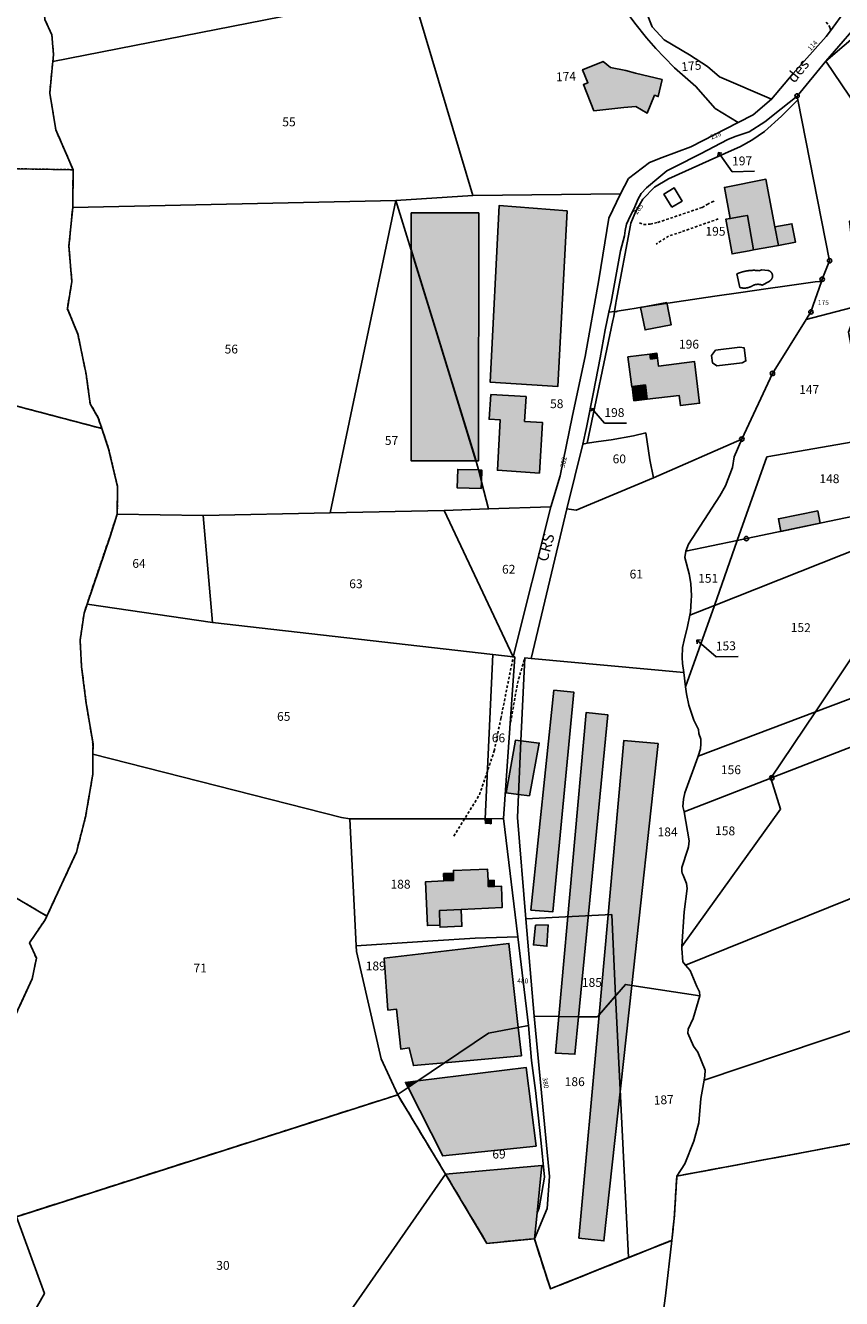
# Model space of a CAD drawing. Units: metres. Extents: x 1033175 to 1037121, y 6297074 to 6302578.
# Drawn here: x 1034665 to 1034849, y 6298621 to 6298909 of the extents above; entities that cross this region are included whole.
import ezdxf
from ezdxf.enums import TextEntityAlignment as Align

# ---------------------------------------------------------------- set-up
doc = ezdxf.new("R2010")
doc.units = ezdxf.units.M
for name, pattern in [('TOPO1', [1, 0.6, -0.4]), ('TOPO2', [2.4, 2, -0.4]), ('TOPO4', [0.8, 0.5, -0.3])]:
    doc.linetypes.add(name, pattern=pattern)
doc.layers.get('0').update_dxf_attribs({"color": 255, "linetype": 'CONTINUOUS'})
for name, color, linetype in [('ig_cad_bati_dur', 152, 'CONTINUOUS'), ('ig_cad_bati_dur_hach', 24, 'CONTINUOUS'), ('ig_cad_bati_leger', 215, 'CONTINUOUS'), ('ig_cad_bati_leger_hach', 243, 'CONTINUOUS'), ('ig_cad_borne', 230, 'CONTINUOUS'), ('ig_cad_detail_lineaire', 252, 'TOPO1'), ('ig_cad_fleche_de_rattachement', 3, 'CONTINUOUS'), ('ig_cad_nom_voie', 8, 'CONTINUOUS'), ('ig_cad_numero_voie', 40, 'CONTINUOUS'), ('ig_cad_parcel', 3, 'CONTINUOUS'), ('ig_cad_parcel_num', 3, 'CONTINUOUS'), ('ig_cad_piscine_etang_bassin', 4, 'CONTINUOUS'), ('ig_cad_section', 20, 'TOPO2'), ('ig_cad_sfisc', 2, 'TOPO4')]:
    doc.layers.add(name, color=color, linetype=linetype)
doc.styles.add('Times New Roman', font='times.ttf')

# ---------------------------------------------------------------- blocks, each defined once
blk = doc.blocks.new('BORNE')
at = {"linetype": 'Continuous'}
blk.add_circle((0, 0), 0.5, dxfattribs=at)

msp = doc.modelspace()

# ---------------------------------------------------------------- hatches: boundary and pattern name
at = {"layer": 'ig_cad_bati_dur_hach'}
for points in [[(1034793.35, 6298889.98), (1034800.2, 6298890.71), (1034802.88, 6298890.95), (1034805.48, 6298889.46), (1034807.12, 6298893.47), (1034807.96, 6298893.17), (1034808.84, 6298897.04), (1034802.84, 6298898.47), (1034800.62, 6298899.06), (1034797.16, 6298899.76), (1034795.52, 6298901.08), (1034790.82, 6298899.23), (1034792.06, 6298896.32), (1034791.04, 6298895.89)], [(1034829.54, 6298858.49), (1034835.14, 6298859.52), (1034834.36, 6298863.68), (1034832.33, 6298874.48), (1034822.95, 6298872.62), (1034824.26, 6298865.59), (1034827.14, 6298866.11), (1034828.12, 6298866.29)], [(1034767.35, 6298866.86), (1034767.31, 6298810.79), (1034766.7, 6298810.79), (1034766.43, 6298811.79), (1034752.05, 6298858.55), (1034752.06, 6298866.87)], [(1034787.33, 6298867.33), (1034771.95, 6298868.5), (1034769.95, 6298828.54), (1034785.26, 6298827.62)], [(1034766.7, 6298810.79), (1034752.05, 6298858.55), (1034752.03, 6298810.81)], [(1034752.05, 6298858.55), (1034766.43, 6298811.78), (1034766.7, 6298810.79), (1034752.03, 6298810.81)], [(1034809.91, 6298846.61), (1034810.92, 6298841.56), (1034804.98, 6298840.38), (1034803.98, 6298845.43)], [(1034805.43, 6298824.72), (1034812.68, 6298825.58), (1034812.97, 6298823.28), (1034817.31, 6298823.8), (1034816.15, 6298833.25), (1034807.99, 6298832.19), (1034807.77, 6298833.99), (1034806.21, 6298833.81), (1034806.06, 6298834.94), (1034801.1, 6298834.3), (1034801.95, 6298827.54), (1034802.07, 6298827.56), (1034805.04, 6298827.96)], [(1034778.07, 6298825.35), (1034770.1, 6298825.75), (1034769.68, 6298820.18), (1034772.21, 6298820.02), (1034771.56, 6298808.63), (1034781.08, 6298808), (1034781.8, 6298819.43), (1034777.72, 6298819.68)], [(1034844.1, 6298799.47), (1034844.63, 6298796.68), (1034835.69, 6298794.82), (1034835.14, 6298797.68)], [(1034776.88, 6298747.45), (1034776.31, 6298735.3), (1034778.82, 6298735), (1034781.03, 6298746.91)], [(1034770.17, 6298729.82), (1034768.82, 6298729.78), (1034768.85, 6298728.76), (1034769.04, 6298728.78), (1034769.28, 6298728.8), (1034769.46, 6298728.79), (1034769.68, 6298728.77), (1034769.92, 6298728.73), (1034770.13, 6298728.68)], [(1034763.35, 6298709.3), (1034772.68, 6298709.74), (1034772.5, 6298714.53), (1034770.86, 6298714.47), (1034769.49, 6298714.44), (1034769.45, 6298715.81), (1034769.35, 6298718.38), (1034761.62, 6298718.11), (1034761.62, 6298717.48), (1034761.61, 6298715.82), (1034759.42, 6298715.74), (1034755.29, 6298715.53), (1034755.74, 6298705.65), (1034758.56, 6298705.73), (1034758.47, 6298709.08)]]:
    msp.add_hatch(color=256, dxfattribs=at).paths.add_polyline_path(points)
at = {"layer": 'ig_cad_bati_leger_hach'}
for points in [[(1034829.54, 6298858.49), (1034828.12, 6298866.29), (1034827.14, 6298866.11), (1034824.26, 6298865.59), (1034823.25, 6298865.41), (1034824.65, 6298857.6), (1034828.55, 6298858.31)], [(1034834.36, 6298863.68), (1034838.2, 6298864.41), (1034838.98, 6298860.23), (1034835.14, 6298859.52)], [(1034806.06, 6298834.94), (1034806.21, 6298833.81), (1034807.77, 6298833.99), (1034807.63, 6298835.13)], [(1034802.07, 6298827.56), (1034802.47, 6298824.37), (1034805.43, 6298824.72), (1034805.04, 6298827.96)], [(1034767.94, 6298806.06), (1034767.25, 6298808.71), (1034762.61, 6298808.84), (1034762.49, 6298804.65), (1034767.89, 6298804.48)], [(1034767.25, 6298808.71), (1034767.94, 6298806.06), (1034768.02, 6298808.68)], [(1034784.32, 6298758.89), (1034779.13, 6298709.16), (1034784.12, 6298708.77), (1034788.89, 6298758.43)], [(1034785.45, 6298685.07), (1034789.92, 6298685.01), (1034796.57, 6298753.29), (1034791.65, 6298753.86)], [(1034776.31, 6298735.3), (1034776.88, 6298747.45), (1034775.68, 6298747.6), (1034773.58, 6298735.63)], [(1034801.97, 6298692.1), (1034807.94, 6298746.79), (1034800.19, 6298747.52), (1034794.58, 6298685.41), (1034800.53, 6298692.31)], [(1034759.42, 6298715.74), (1034761.61, 6298715.82), (1034761.62, 6298717.48), (1034759.37, 6298717.38)], [(1034769.45, 6298715.81), (1034769.49, 6298714.44), (1034770.86, 6298714.47), (1034770.87, 6298715.85)], [(1034763.35, 6298709.3), (1034758.47, 6298709.08), (1034758.56, 6298705.73), (1034758.59, 6298705.27), (1034763.55, 6298705.49)], [(1034780.19, 6298705.71), (1034779.71, 6298701.27), (1034782.77, 6298700.95), (1034783.05, 6298705.78)], [(1034759.63, 6298674.61), (1034769.52, 6298681.32), (1034776.27, 6298682.6), (1034774.18, 6298701.59), (1034745.91, 6298698.26), (1034746.79, 6298686.51), (1034748.77, 6298686.71), (1034749.68, 6298677.71), (1034751.58, 6298677.98), (1034752.56, 6298673.97)], [(1034801.97, 6298692.1), (1034800.53, 6298692.31), (1034794.58, 6298685.41), (1034790.02, 6298634.93), (1034795.66, 6298634.3)], [(1034789.92, 6298685.01), (1034785.45, 6298685.07), (1034784.71, 6298676.8), (1034789.1, 6298676.52)], [(1034776.27, 6298682.6), (1034769.52, 6298681.32), (1034759.63, 6298674.61), (1034776.99, 6298676.19)], [(1034753.59, 6298670.5), (1034751.35, 6298668.99), (1034759.19, 6298653.53), (1034780.33, 6298655.75), (1034778.08, 6298673.52)], [(1034753.59, 6298670.5), (1034750.76, 6298670.15), (1034751.35, 6298668.99)], [(1034759.82, 6298649.42), (1034769.21, 6298633.74), (1034779.93, 6298634.8), (1034780.54, 6298640.68), (1034781.64, 6298651.35)]]:
    msp.add_hatch(color=256, dxfattribs=at).paths.add_polyline_path(points)

# ---------------------------------------------------------------- linework, layer by layer
at = {"layer": 'ig_cad_bati_dur'}
for points in [[(1034793.35, 6298889.98), (1034800.2, 6298890.71), (1034802.88, 6298890.95), (1034805.48, 6298889.46), (1034807.12, 6298893.47), (1034807.96, 6298893.17), (1034808.84, 6298897.04), (1034802.84, 6298898.47), (1034800.62, 6298899.06), (1034797.16, 6298899.76), (1034795.52, 6298901.08), (1034790.82, 6298899.23), (1034792.06, 6298896.32), (1034791.04, 6298895.89)], [(1034829.54, 6298858.49), (1034835.14, 6298859.52), (1034834.36, 6298863.68), (1034832.33, 6298874.48), (1034822.95, 6298872.62), (1034824.26, 6298865.59), (1034827.14, 6298866.11), (1034828.12, 6298866.29)], [(1034767.35, 6298866.86), (1034767.31, 6298810.79), (1034766.7, 6298810.79), (1034766.43, 6298811.79), (1034752.05, 6298858.55), (1034752.06, 6298866.87)], [(1034787.33, 6298867.33), (1034771.95, 6298868.5), (1034769.95, 6298828.54), (1034785.26, 6298827.62)], [(1034766.7, 6298810.79), (1034752.05, 6298858.55), (1034752.03, 6298810.81)], [(1034752.05, 6298858.55), (1034766.43, 6298811.78), (1034766.7, 6298810.79), (1034752.03, 6298810.81)], [(1034809.91, 6298846.61), (1034810.92, 6298841.56), (1034804.98, 6298840.38), (1034803.98, 6298845.43)], [(1034805.43, 6298824.72), (1034812.68, 6298825.58), (1034812.97, 6298823.28), (1034817.31, 6298823.8), (1034816.15, 6298833.25), (1034807.99, 6298832.19), (1034807.77, 6298833.99), (1034806.21, 6298833.81), (1034806.06, 6298834.94), (1034801.1, 6298834.3), (1034801.95, 6298827.54), (1034802.07, 6298827.56), (1034805.04, 6298827.96)], [(1034778.07, 6298825.35), (1034770.1, 6298825.75), (1034769.68, 6298820.18), (1034772.21, 6298820.02), (1034771.56, 6298808.63), (1034781.08, 6298808), (1034781.8, 6298819.43), (1034777.72, 6298819.68)], [(1034844.1, 6298799.47), (1034844.63, 6298796.68), (1034835.69, 6298794.82), (1034835.14, 6298797.68)], [(1034776.88, 6298747.45), (1034776.31, 6298735.3), (1034778.82, 6298735), (1034781.03, 6298746.91)], [(1034770.17, 6298729.82), (1034768.82, 6298729.78), (1034768.85, 6298728.76), (1034769.04, 6298728.78), (1034769.28, 6298728.8), (1034769.46, 6298728.79), (1034769.68, 6298728.77), (1034769.92, 6298728.73), (1034770.13, 6298728.68)], [(1034763.35, 6298709.3), (1034772.68, 6298709.74), (1034772.5, 6298714.53), (1034770.86, 6298714.47), (1034769.49, 6298714.44), (1034769.45, 6298715.81), (1034769.35, 6298718.38), (1034761.62, 6298718.11), (1034761.62, 6298717.48), (1034761.61, 6298715.82), (1034759.42, 6298715.74), (1034755.29, 6298715.53), (1034755.74, 6298705.65), (1034758.56, 6298705.73), (1034758.47, 6298709.08)]]:
    msp.add_lwpolyline(points, close=True, dxfattribs=at)
at = {"layer": 'ig_cad_bati_leger'}
for points in [[(1034829.54, 6298858.49), (1034828.12, 6298866.29), (1034827.14, 6298866.11), (1034824.26, 6298865.59), (1034823.25, 6298865.41), (1034824.65, 6298857.6), (1034828.55, 6298858.31)], [(1034834.36, 6298863.68), (1034838.2, 6298864.41), (1034838.98, 6298860.23), (1034835.14, 6298859.52)], [(1034806.06, 6298834.94), (1034806.21, 6298833.81), (1034807.77, 6298833.99), (1034807.63, 6298835.13)], [(1034802.07, 6298827.56), (1034802.47, 6298824.37), (1034805.43, 6298824.72), (1034805.04, 6298827.96)], [(1034767.94, 6298806.06), (1034767.25, 6298808.71), (1034762.61, 6298808.84), (1034762.49, 6298804.65), (1034767.89, 6298804.48)], [(1034767.25, 6298808.71), (1034767.94, 6298806.06), (1034768.02, 6298808.68)], [(1034784.32, 6298758.89), (1034779.13, 6298709.16), (1034784.12, 6298708.77), (1034788.89, 6298758.43)], [(1034785.45, 6298685.07), (1034789.92, 6298685.01), (1034796.57, 6298753.29), (1034791.65, 6298753.86)], [(1034776.31, 6298735.3), (1034776.88, 6298747.45), (1034775.68, 6298747.6), (1034773.58, 6298735.63)], [(1034801.97, 6298692.1), (1034807.94, 6298746.79), (1034800.19, 6298747.52), (1034794.58, 6298685.41), (1034800.53, 6298692.31)], [(1034759.42, 6298715.74), (1034761.61, 6298715.82), (1034761.62, 6298717.48), (1034759.37, 6298717.38)], [(1034769.45, 6298715.81), (1034769.49, 6298714.44), (1034770.86, 6298714.47), (1034770.87, 6298715.85)], [(1034763.35, 6298709.3), (1034758.47, 6298709.08), (1034758.56, 6298705.73), (1034758.59, 6298705.27), (1034763.55, 6298705.49)], [(1034780.19, 6298705.71), (1034779.71, 6298701.27), (1034782.77, 6298700.95), (1034783.05, 6298705.78)], [(1034759.63, 6298674.61), (1034769.52, 6298681.32), (1034776.27, 6298682.6), (1034774.18, 6298701.59), (1034745.91, 6298698.26), (1034746.79, 6298686.51), (1034748.77, 6298686.71), (1034749.68, 6298677.71), (1034751.58, 6298677.98), (1034752.56, 6298673.97)], [(1034801.97, 6298692.1), (1034800.53, 6298692.31), (1034794.58, 6298685.41), (1034790.02, 6298634.93), (1034795.66, 6298634.3)], [(1034789.92, 6298685.01), (1034785.45, 6298685.07), (1034784.71, 6298676.8), (1034789.1, 6298676.52)], [(1034776.27, 6298682.6), (1034769.52, 6298681.32), (1034759.63, 6298674.61), (1034776.99, 6298676.19)], [(1034753.59, 6298670.5), (1034751.35, 6298668.99), (1034759.19, 6298653.53), (1034780.33, 6298655.75), (1034778.08, 6298673.52)], [(1034753.59, 6298670.5), (1034750.76, 6298670.15), (1034751.35, 6298668.99)], [(1034759.82, 6298649.42), (1034769.21, 6298633.74), (1034779.93, 6298634.8), (1034780.54, 6298640.68), (1034781.64, 6298651.35)]]:
    msp.add_lwpolyline(points, close=True, dxfattribs=at)
at = {"layer": 'ig_cad_detail_lineaire'}
for points in [[(1034669.18, 6298910.59), (1034670.76, 6298907.13), (1034671.14, 6298902.61), (1034670.97, 6298901.12), (1034670.71, 6298898.87), (1034670.29, 6298893.96), (1034671.65, 6298885.65), (1034675.56, 6298876.63), (1034675.46, 6298868.04), (1034674.61, 6298859.32), (1034675.28, 6298851.35), (1034674.26, 6298845.19), (1034676.65, 6298839.42), (1034678.5, 6298830.37), (1034679.42, 6298823.69), (1034681.23, 6298820.51), (1034682.05, 6298818.09), (1034683.59, 6298813.51), (1034685.63, 6298804.89), (1034685.55, 6298798.74), (1034683.91, 6298793.68), (1034680.14, 6298782.58), (1034678.72, 6298778.32), (1034678.06, 6298776.33), (1034677.14, 6298770.2), (1034677.47, 6298764.18), (1034678.54, 6298755.88), (1034680.07, 6298746.74), (1034680.05, 6298744.4), (1034680.02, 6298739.91), (1034678.4, 6298730.27), (1034676.3, 6298722.22), (1034669.63, 6298707.78), (1034669.23, 6298706.94), (1034665.7, 6298701.76), (1034667.25, 6298698.27), (1034666.31, 6298693.62), (1034661.64, 6298683.46)], [(1034846.92, 6298908.03), (1034846.89, 6298908.74), (1034845.73, 6298910.33)], [(1034803.7, 6298864.62), (1034804.66, 6298864.22), (1034806.16, 6298864.34), (1034807.86, 6298864.69), (1034817.88, 6298868.09), (1034819.05, 6298868.78), (1034820.03, 6298869.28), (1034820.91, 6298869.6)], [(1034821.55, 6298865.51), (1034813.12, 6298862.54), (1034810.31, 6298861.61), (1034807.5, 6298859.81)], [(1034761.7, 6298725.87), (1034767.51, 6298735.23), (1034770.85, 6298745.14), (1034772.35, 6298752.52), (1034775.15, 6298766.43)], [(1034774.38, 6298750.58), (1034776.1, 6298760.41), (1034777.74, 6298766.18)]]:
    msp.add_lwpolyline(points, dxfattribs=at)
at = {"layer": 'ig_cad_fleche_de_rattachement'}
for points in [[(1034821.58, 6298880.52), (1034821.45, 6298879.77)], [(1034822.33, 6298880.4), (1034821.58, 6298880.52), (1034824.71, 6298876.16)], [(1034824.71, 6298876.15), (1034829.71, 6298876.27)], [(1034792.93, 6298822.59), (1034792.87, 6298821.98)], [(1034793.55, 6298822.56), (1034792.93, 6298822.6), (1034795.77, 6298819.28)], [(1034795.77, 6298819.27), (1034800.77, 6298819.28)], [(1034816.71, 6298770.22), (1034816.75, 6298769.41)], [(1034817.53, 6298770.28), (1034816.72, 6298770.23), (1034821.03, 6298766.43)], [(1034821.03, 6298766.42), (1034826.03, 6298766.52)]]:
    msp.add_lwpolyline(points, dxfattribs=at)
at = {"layer": 'ig_cad_parcel'}
for points in [[(1034671.14, 6298902.61), (1034670.77, 6298907.13), (1034669.18, 6298910.59), (1034668.81, 6298915.52), (1034670.98, 6298922.69), (1034671.57, 6298930.14), (1034670.39, 6298936.89), (1034667.19, 6298942.95), (1034661.65, 6298953.33), (1034662.34, 6298960.21), (1034662.69, 6298964.02), (1034747.08, 6298990.49), (1034785.82, 6298981.22), (1034769.38, 6298953.14), (1034800.56, 6298947.53), (1034797.28, 6298933.81), (1034799.43, 6298927.21), (1034798.42, 6298927), (1034752.21, 6298917.11), (1034670.97, 6298901.12)], [(1034663, 6298876.84), (1034675.56, 6298876.63), (1034671.65, 6298885.65), (1034670.29, 6298893.96), (1034670.72, 6298898.87), (1034670.97, 6298901.12), (1034671.14, 6298902.61), (1034670.77, 6298907.13), (1034669.18, 6298910.59), (1034668.81, 6298915.52), (1034670.98, 6298922.69), (1034671.57, 6298930.14), (1034670.39, 6298936.89), (1034667.19, 6298942.95), (1034661.65, 6298953.33), (1034598.12, 6298946.55), (1034579.14, 6298938.43), (1034549.23, 6298925.89), (1034506.36, 6298916.04), (1034503.68, 6298914.74), (1034499.71, 6298912.83), (1034504.25, 6298905.53), (1034507.7, 6298890.76), (1034559.08, 6298886.15)], [(1034858.31, 6298911.84), (1034861.05, 6298914.18), (1034869.71, 6298921.65), (1034847.65, 6298952.08), (1034850.69, 6298942.62), (1034854.8, 6298920.59), (1034855.22, 6298914.85), (1034855.15, 6298911.87), (1034845.91, 6298901.18)], [(1034821.81, 6298897.61), (1034819.14, 6298899.98), (1034815.06, 6298902.59), (1034809.32, 6298906.02), (1034806.6, 6298908.98), (1034799.68, 6298926.57), (1034805.34, 6298926.98), (1034807.61, 6298919.14), (1034819.41, 6298923.37), (1034820.75, 6298926.19), (1034824.86, 6298927.16), (1034824.69, 6298929.12), (1034848.4, 6298936.8), (1034848.89, 6298934.96), (1034850.81, 6298926.43), (1034851.9, 6298920.13), (1034852.16, 6298917.22), (1034851.62, 6298914.27), (1034850.85, 6298913.05), (1034850.35, 6298912.71), (1034846.92, 6298908.03), (1034845.95, 6298906.77), (1034838.48, 6298898.41), (1034833.61, 6298892.61)], [(1034752.21, 6298917.11), (1034798.42, 6298927), (1034798.04, 6298921.02), (1034799.87, 6298913.54), (1034802.66, 6298909.78), (1034805.29, 6298906.5), (1034807.43, 6298904.09), (1034809.32, 6298902.09), (1034811.6, 6298899.66), (1034816.48, 6298895.48), (1034820.82, 6298890.5), (1034826.06, 6298887.31), (1034815.31, 6298881.79), (1034808.87, 6298879.41), (1034805.98, 6298878.24), (1034801.22, 6298874.62), (1034799.42, 6298871.14), (1034766.03, 6298870.83)], [(1034798.42, 6298927), (1034799.43, 6298927.21), (1034799.68, 6298926.57), (1034806.6, 6298908.98), (1034809.32, 6298906.02), (1034815.06, 6298902.59), (1034819.14, 6298899.98), (1034821.81, 6298897.61), (1034833.61, 6298892.61), (1034829.42, 6298889.04), (1034826.06, 6298887.31), (1034820.82, 6298890.5), (1034816.48, 6298895.48), (1034811.6, 6298899.66), (1034809.32, 6298902.09), (1034807.43, 6298904.09), (1034805.29, 6298906.5), (1034802.66, 6298909.78), (1034799.87, 6298913.54), (1034798.04, 6298921.02)], [(1034872.07, 6298861.67), (1034883.01, 6298844.85), (1034911.13, 6298855.35), (1034899.21, 6298877.79), (1034895.7, 6298884.37), (1034891.55, 6298890.6), (1034886.8, 6298897.31), (1034875.98, 6298912.73), (1034869.71, 6298921.65), (1034861.05, 6298914.18), (1034858.31, 6298911.84), (1034845.91, 6298901.18), (1034858.3, 6298882.79)], [(1034748.62, 6298869.7), (1034766.03, 6298870.83), (1034752.21, 6298917.11), (1034670.97, 6298901.12), (1034670.72, 6298898.87), (1034670.29, 6298893.96), (1034671.65, 6298885.65), (1034675.56, 6298876.63), (1034675.46, 6298868.05)], [(1034841.41, 6298842.71), (1034842.5, 6298844.46), (1034844.87, 6298851.32), (1034845.05, 6298851.85), (1034846.73, 6298856.04), (1034839.54, 6298892.42), (1034839.37, 6298893.3), (1034845.91, 6298901.18), (1034858.3, 6298882.79), (1034872.07, 6298861.67), (1034883.01, 6298844.85), (1034893.19, 6298829.3), (1034890.45, 6298828.31), (1034879.97, 6298824.31), (1034870.48, 6298820.78), (1034867.88, 6298827.04), (1034866.11, 6298836.7), (1034865.45, 6298840.38), (1034863.32, 6298854.22), (1034855.18, 6298861.93), (1034854.75, 6298865.41), (1034851.27, 6298865.01), (1034853.44, 6298846.17), (1034853.3, 6298845.84)], [(1034796.81, 6298844.4), (1034797.29, 6298846.67), (1034799.41, 6298858.27), (1034800.32, 6298861.64), (1034800.44, 6298862.91), (1034800.77, 6298864.35), (1034801.68, 6298866.29), (1034802.52, 6298867.89), (1034803.35, 6298869.87), (1034804.1, 6298871.23), (1034805.28, 6298872.56), (1034808.09, 6298874.88), (1034809.93, 6298876.4), (1034811.7, 6298877.3), (1034817.5, 6298880.24), (1034823.73, 6298883.49), (1034825.39, 6298884.15), (1034828.55, 6298885.23), (1034832.04, 6298887.48), (1034835.75, 6298890.44), (1034839.37, 6298893.3), (1034839.54, 6298892.42), (1034835.83, 6298888.77), (1034831.99, 6298885.24), (1034829.14, 6298883.34), (1034826.56, 6298881.87), (1034819.48, 6298878.69), (1034810.26, 6298874.54), (1034807.08, 6298872.68), (1034804.45, 6298869.98), (1034802.85, 6298867.23), (1034801.77, 6298864.51), (1034801.67, 6298864.06), (1034798.44, 6298846.93), (1034798.38, 6298846.44), (1034798.06, 6298844.54)], [(1034839.54, 6298892.42), (1034846.73, 6298856.04), (1034845.05, 6298851.85), (1034844.87, 6298851.32), (1034843.47, 6298851.25), (1034837.11, 6298850.36), (1034832.31, 6298849.66), (1034826.66, 6298848.82), (1034820.76, 6298848.01), (1034812.17, 6298846.75), (1034804.2, 6298845.5), (1034802.95, 6298845.31), (1034801.05, 6298845.02), (1034798.59, 6298844.65), (1034798.56, 6298844.46), (1034798.06, 6298844.54), (1034798.38, 6298846.44), (1034798.44, 6298846.93), (1034801.67, 6298864.06), (1034801.77, 6298864.51), (1034802.85, 6298867.23), (1034804.45, 6298869.98), (1034807.08, 6298872.68), (1034810.26, 6298874.54), (1034819.48, 6298878.69), (1034826.56, 6298881.87), (1034829.14, 6298883.34), (1034831.99, 6298885.24), (1034835.83, 6298888.77)], [(1034675.46, 6298868.05), (1034748.62, 6298869.7), (1034733.74, 6298799.02), (1034704.98, 6298798.39), (1034685.55, 6298798.74), (1034685.63, 6298804.89), (1034683.59, 6298813.52), (1034682.05, 6298818.09), (1034681.23, 6298820.51), (1034679.42, 6298823.7), (1034678.5, 6298830.37), (1034676.65, 6298839.42), (1034674.26, 6298845.19), (1034675.28, 6298851.35), (1034674.61, 6298859.32)], [(1034748.62, 6298869.7), (1034733.74, 6298799.02), (1034759.49, 6298799.55), (1034769.56, 6298799.89), (1034767.94, 6298806.06), (1034767.25, 6298808.71), (1034766.44, 6298811.78)], [(1034766.44, 6298811.78), (1034748.62, 6298869.7), (1034766.03, 6298870.83), (1034799.42, 6298871.14), (1034796.78, 6298865.69), (1034794.48, 6298851.71), (1034791.41, 6298834.41), (1034788.55, 6298821.05), (1034785.8, 6298807.41), (1034783.67, 6298800.33), (1034769.56, 6298799.89), (1034767.94, 6298806.06), (1034767.25, 6298808.71)], [(1034806.09, 6298811.03), (1034805.15, 6298817.08), (1034802.35, 6298816.45), (1034797.34, 6298815.54), (1034794.47, 6298815.14), (1034791.86, 6298814.8), (1034797.72, 6298842.54), (1034797.85, 6298843.12), (1034797.93, 6298843.46), (1034798.04, 6298844.39), (1034798.06, 6298844.54), (1034798.56, 6298844.46), (1034798.59, 6298844.65), (1034801.05, 6298845.02), (1034802.95, 6298845.31), (1034804.2, 6298845.5), (1034812.17, 6298846.75), (1034820.76, 6298848.01), (1034826.66, 6298848.82), (1034832.31, 6298849.66), (1034837.11, 6298850.36), (1034843.47, 6298851.25), (1034844.87, 6298851.32), (1034842.5, 6298844.46), (1034841.41, 6298842.71), (1034833.8, 6298830.54), (1034826.87, 6298815.7), (1034806.85, 6298806.96)], [(1034791.86, 6298814.8), (1034790.91, 6298814.58), (1034791.71, 6298818.31), (1034793.32, 6298826.3), (1034794.8, 6298834.06), (1034795.98, 6298840.41), (1034796.81, 6298844.4), (1034798.06, 6298844.54), (1034798.04, 6298844.39), (1034797.93, 6298843.46), (1034797.85, 6298843.12), (1034797.72, 6298842.54)], [(1034825.85, 6298792.76), (1034814.22, 6298790.32), (1034814.78, 6298791.89), (1034821.87, 6298802.85), (1034823.18, 6298805.12), (1034824.74, 6298809.23), (1034825.17, 6298811.69), (1034826.87, 6298815.7), (1034833.8, 6298830.54), (1034841.41, 6298842.71), (1034853.3, 6298845.84), (1034851.01, 6298839.89), (1034853.97, 6298824.44), (1034859, 6298816.3), (1034832.54, 6298811.66)], [(1034865.83, 6298818.85), (1034868.95, 6298797.22), (1034820.65, 6298778.06), (1034825.85, 6298792.76), (1034827.9, 6298793.18), (1034862.28, 6298800.38), (1034859, 6298816.3)], [(1034806.85, 6298806.96), (1034789.42, 6298799.58), (1034787.31, 6298799.93), (1034779.18, 6298766.07), (1034813.75, 6298762.89), (1034813.46, 6298764.92), (1034813.4, 6298766.3), (1034813.44, 6298768.51), (1034813.83, 6298770.22), (1034814.6, 6298773.28), (1034815.09, 6298775.85), (1034815.25, 6298776.63), (1034815.39, 6298779.15), (1034815.5, 6298780.27), (1034815.33, 6298783.06), (1034814.99, 6298785.22), (1034813.99, 6298788.89), (1034814.22, 6298790.32), (1034814.78, 6298791.89), (1034821.87, 6298802.85), (1034823.18, 6298805.12), (1034824.74, 6298809.23), (1034825.17, 6298811.69), (1034826.87, 6298815.7)], [(1034806.09, 6298811.03), (1034806.85, 6298806.96), (1034789.42, 6298799.58), (1034787.31, 6298799.93), (1034790.91, 6298814.58), (1034791.86, 6298814.8), (1034794.47, 6298815.14), (1034797.34, 6298815.54), (1034802.35, 6298816.45), (1034805.15, 6298817.08)], [(1034859, 6298816.3), (1034862.28, 6298800.38), (1034827.9, 6298793.18), (1034825.85, 6298792.76), (1034832.54, 6298811.66)], [(1034759.49, 6298799.55), (1034775.15, 6298766.43), (1034783.67, 6298800.33), (1034769.56, 6298799.89)], [(1034678.73, 6298778.33), (1034707.12, 6298774.18), (1034704.98, 6298798.39), (1034685.55, 6298798.74), (1034683.92, 6298793.68), (1034680.14, 6298782.57)], [(1034759.49, 6298799.55), (1034733.74, 6298799.02), (1034704.98, 6298798.39), (1034707.12, 6298774.18), (1034770.54, 6298766.96), (1034775.15, 6298766.43)], [(1034843.51, 6298754), (1034816.97, 6298743.98), (1034817.5, 6298745.65), (1034817.6, 6298746.73), (1034817.58, 6298747.77), (1034817.18, 6298749.1), (1034817.04, 6298749.97), (1034815.98, 6298752.11), (1034814.9, 6298755.52), (1034814.32, 6298758.04), (1034814.13, 6298759.62), (1034820.65, 6298778.06), (1034868.95, 6298797.22), (1034869.53, 6298793.19), (1034874.94, 6298774.25), (1034853.08, 6298768.27)], [(1034820.65, 6298778.06), (1034815.09, 6298775.85), (1034815.25, 6298776.63), (1034815.39, 6298779.15), (1034815.5, 6298780.27), (1034815.33, 6298783.06), (1034814.99, 6298785.22), (1034813.99, 6298788.89), (1034814.22, 6298790.32), (1034825.85, 6298792.76)], [(1034677.47, 6298764.18), (1034677.14, 6298770.2), (1034678.06, 6298776.33), (1034678.73, 6298778.33), (1034707.12, 6298774.18), (1034770.54, 6298766.96), (1034768.82, 6298729.78), (1034738.2, 6298729.79), (1034736.3, 6298730.06), (1034680.05, 6298744.4), (1034680.07, 6298746.75), (1034678.54, 6298755.88)], [(1034814.13, 6298759.62), (1034813.75, 6298762.89), (1034813.46, 6298764.92), (1034813.4, 6298766.3), (1034813.44, 6298768.51), (1034813.83, 6298770.22), (1034814.6, 6298773.28), (1034815.09, 6298775.85), (1034820.65, 6298778.06)], [(1034874.94, 6298774.25), (1034877.1, 6298766.68), (1034843.51, 6298754), (1034853.08, 6298768.27)], [(1034661.19, 6298661.81), (1034661.47, 6298654.79), (1034650.65, 6298654.54), (1034631.99, 6298652.9), (1034629.37, 6298651.87), (1034616.6, 6298660.25), (1034599.21, 6298668.49), (1034583.57, 6298677.48), (1034572.64, 6298685.65), (1034558.1, 6298694.39), (1034540.42, 6298705.35), (1034548.4, 6298729.19), (1034561.99, 6298764.32), (1034567.1, 6298766.07), (1034613.42, 6298740.99), (1034669.63, 6298707.78), (1034669.23, 6298706.94), (1034665.71, 6298701.76), (1034667.25, 6298698.27), (1034666.31, 6298693.62), (1034661.64, 6298683.46), (1034660.18, 6298671.99)], [(1034768.82, 6298729.78), (1034770.54, 6298766.96), (1034775.15, 6298766.43), (1034775.48, 6298766.41), (1034772.94, 6298729.87), (1034770.17, 6298729.82)], [(1034778.03, 6298707.18), (1034776.08, 6298730.12), (1034776.31, 6298735.3), (1034776.88, 6298747.45), (1034777.74, 6298766.18), (1034779.18, 6298766.07), (1034813.75, 6298762.89), (1034814.13, 6298759.62), (1034814.32, 6298758.04), (1034814.9, 6298755.52), (1034815.98, 6298752.11), (1034817.04, 6298749.97), (1034817.18, 6298749.1), (1034817.58, 6298747.77), (1034817.6, 6298746.73), (1034817.5, 6298745.65), (1034816.97, 6298743.98), (1034816.89, 6298743.71), (1034813.94, 6298735.67), (1034813.71, 6298734.26), (1034813.54, 6298732.58), (1034813.85, 6298731.35), (1034814.94, 6298724.83), (1034814.79, 6298723.45), (1034814.66, 6298722.95), (1034813.28, 6298718.77), (1034813.26, 6298717.9), (1034813.35, 6298717.52), (1034813.62, 6298717.03), (1034814.36, 6298715.16), (1034814.52, 6298714.05), (1034813.84, 6298708.76), (1034813.32, 6298700.92), (1034813.29, 6298700.47), (1034813.5, 6298697.45), (1034814.15, 6298696.67), (1034815.16, 6298695.5), (1034816.71, 6298691.87), (1034817.33, 6298690.63), (1034817.4, 6298689.73), (1034801.97, 6298692.1), (1034800.53, 6298692.31), (1034798.32, 6298689.76), (1034797.42, 6298708.11)], [(1034843.51, 6298754), (1034877.1, 6298766.68), (1034877.68, 6298764.68), (1034878.49, 6298761.83), (1034880.4, 6298757.22), (1034874.64, 6298755.01), (1034864.16, 6298750.91), (1034833.99, 6298739.19), (1034833.41, 6298738.96)], [(1034814.15, 6298696.67), (1034813.5, 6298697.45), (1034813.29, 6298700.47), (1034813.32, 6298700.92), (1034835.63, 6298731.94), (1034833.41, 6298738.96), (1034833.99, 6298739.19), (1034864.16, 6298750.91), (1034874.64, 6298755.01), (1034880.4, 6298757.22), (1034887.94, 6298739.83), (1034892.9, 6298728.41)], [(1034833.41, 6298738.96), (1034813.85, 6298731.35), (1034813.54, 6298732.58), (1034813.71, 6298734.26), (1034813.94, 6298735.67), (1034816.89, 6298743.71), (1034816.97, 6298743.98), (1034843.51, 6298754)], [(1034749.01, 6298667.36), (1034662.74, 6298639.78), (1034661.47, 6298654.79), (1034661.19, 6298661.81), (1034660.18, 6298671.99), (1034661.64, 6298683.46), (1034666.31, 6298693.62), (1034667.25, 6298698.27), (1034665.71, 6298701.76), (1034669.23, 6298706.94), (1034669.63, 6298707.78), (1034676.3, 6298722.22), (1034678.4, 6298730.27), (1034680.02, 6298739.92), (1034680.05, 6298744.4), (1034736.3, 6298730.06), (1034738.2, 6298729.79), (1034739.63, 6298701.03), (1034739.69, 6298699.78), (1034745.24, 6298675.5)], [(1034813.32, 6298700.92), (1034813.84, 6298708.76), (1034814.52, 6298714.05), (1034814.36, 6298715.16), (1034813.62, 6298717.03), (1034813.35, 6298717.52), (1034813.26, 6298717.9), (1034813.28, 6298718.77), (1034814.66, 6298722.95), (1034814.79, 6298723.45), (1034814.94, 6298724.83), (1034813.85, 6298731.35), (1034833.41, 6298738.96), (1034835.63, 6298731.94)], [(1034739.63, 6298701.03), (1034738.2, 6298729.79), (1034768.82, 6298729.78), (1034770.17, 6298729.82), (1034772.94, 6298729.87), (1034776.17, 6298703.09), (1034766.55, 6298702.78), (1034756.92, 6298702.15)], [(1034818.51, 6298671.64), (1034818.57, 6298672.89), (1034816.9, 6298677.02), (1034815.91, 6298678.37), (1034814.65, 6298681.29), (1034814.72, 6298682.18), (1034815.83, 6298684.62), (1034817.4, 6298689.73), (1034817.33, 6298690.63), (1034816.71, 6298691.87), (1034815.16, 6298695.5), (1034814.15, 6298696.67), (1034892.9, 6298728.41), (1034897.19, 6298718.51), (1034900.04, 6298712.02), (1034903.96, 6298699.72), (1034880.39, 6298691.55), (1034854.06, 6298682.68), (1034818.32, 6298670.63)], [(1034798.32, 6298689.76), (1034794.58, 6298685.41), (1034794.18, 6298684.96), (1034789.92, 6298685.01), (1034785.45, 6298685.07), (1034779.91, 6298685.14), (1034778.03, 6298707.18), (1034797.42, 6298708.11)], [(1034745.24, 6298675.5), (1034739.69, 6298699.78), (1034739.63, 6298701.03), (1034756.92, 6298702.15), (1034766.55, 6298702.78), (1034776.17, 6298703.09), (1034778.59, 6298683.05), (1034776.27, 6298682.6), (1034769.52, 6298681.32), (1034759.63, 6298674.61), (1034753.59, 6298670.5), (1034751.35, 6298668.99), (1034749.12, 6298667.47), (1034749.01, 6298667.36)], [(1034814.01, 6298651.7), (1034816.02, 6298656.9), (1034817.14, 6298661.03), (1034817.57, 6298666.49), (1034818.32, 6298670.63), (1034854.06, 6298682.68), (1034880.39, 6298691.55), (1034903.96, 6298699.72), (1034914.01, 6298668.2), (1034910.15, 6298667.51), (1034892.49, 6298664.12), (1034860.41, 6298657.97), (1034812.17, 6298648.96)], [(1034800.53, 6298692.31), (1034801.97, 6298692.1), (1034817.4, 6298689.73), (1034815.83, 6298684.62), (1034814.72, 6298682.18), (1034814.65, 6298681.29), (1034815.91, 6298678.37), (1034816.9, 6298677.02), (1034818.57, 6298672.89), (1034818.51, 6298671.64), (1034818.32, 6298670.63), (1034817.57, 6298666.49), (1034817.14, 6298661.03), (1034816.02, 6298656.9), (1034814.01, 6298651.7), (1034812.17, 6298648.96), (1034811.58, 6298639.4), (1034811.02, 6298634.42), (1034801.24, 6298630.51), (1034798.32, 6298689.76)], [(1034779.93, 6298634.8), (1034782.8, 6298641.61), (1034783.34, 6298648.84), (1034779.91, 6298685.14), (1034785.45, 6298685.07), (1034789.92, 6298685.01), (1034794.18, 6298684.96), (1034794.58, 6298685.41), (1034798.32, 6298689.76), (1034801.24, 6298630.51), (1034783.57, 6298623.45)], [(1034759.63, 6298674.61), (1034769.52, 6298681.32), (1034776.27, 6298682.6), (1034778.59, 6298683.05), (1034779.28, 6298675.08), (1034780.17, 6298668.33), (1034781.39, 6298657.17), (1034782.22, 6298648.72), (1034781.05, 6298641.81), (1034780.54, 6298640.68), (1034779.93, 6298634.8), (1034769.21, 6298633.74), (1034759.82, 6298649.42), (1034749.01, 6298667.36), (1034749.12, 6298667.47), (1034751.35, 6298668.99), (1034753.59, 6298670.5)], [(1034668.95, 6298566.7), (1034669.18, 6298566.4), (1034698.56, 6298583.49), (1034725.03, 6298599.39), (1034759.82, 6298649.42), (1034749.01, 6298667.36), (1034662.74, 6298639.78), (1034669.06, 6298622.38), (1034663.65, 6298612.86), (1034661.99, 6298608.96), (1034659.52, 6298601.88), (1034659, 6298597.5), (1034659.63, 6298590.01), (1034665.53, 6298573.28)], [(1034804.14, 6298595.28), (1034804.06, 6298596.32), (1034807.25, 6298604.84), (1034809.62, 6298621.86), (1034811.02, 6298634.42), (1034811.58, 6298639.4), (1034812.17, 6298648.96), (1034860.41, 6298657.97), (1034892.49, 6298664.12), (1034910.15, 6298667.51), (1034912.62, 6298656.31), (1034916.44, 6298639.35), (1034804.74, 6298592.94)], [(1034758.39, 6298562.08), (1034770.03, 6298567.82), (1034781.22, 6298573.8), (1034793.12, 6298581.57), (1034805.12, 6298590.69), (1034804.74, 6298592.94), (1034804.14, 6298595.28), (1034804.06, 6298596.32), (1034807.25, 6298604.84), (1034809.62, 6298621.86), (1034811.02, 6298634.42), (1034801.24, 6298630.51), (1034783.57, 6298623.45), (1034779.93, 6298634.8), (1034769.21, 6298633.74), (1034759.82, 6298649.42), (1034725.03, 6298599.39), (1034743.86, 6298568.72), (1034746.66, 6298566.09), (1034750.33, 6298563.68), (1034753.7, 6298562.2), (1034756.57, 6298561.65)]]:
    msp.add_lwpolyline(points, close=True, dxfattribs=at)
for points in [[(1034663, 6298876.84), (1034675.56, 6298876.63), (1034675.46, 6298868.05), (1034674.61, 6298859.32), (1034675.28, 6298851.35), (1034674.26, 6298845.19), (1034676.65, 6298839.42), (1034678.5, 6298830.37), (1034679.42, 6298823.7), (1034681.23, 6298820.51), (1034682.05, 6298818.09), (1034574.83, 6298846.3)], [(1034613.42, 6298740.99), (1034669.63, 6298707.78), (1034676.3, 6298722.22), (1034678.4, 6298730.27), (1034680.02, 6298739.92), (1034680.05, 6298744.4), (1034680.07, 6298746.75), (1034678.54, 6298755.88), (1034677.47, 6298764.18), (1034677.14, 6298770.2), (1034678.06, 6298776.33), (1034678.73, 6298778.33), (1034680.14, 6298782.57), (1034683.92, 6298793.68), (1034685.55, 6298798.74), (1034685.63, 6298804.89), (1034683.59, 6298813.52), (1034682.05, 6298818.09), (1034574.83, 6298846.3)], [(1034663.65, 6298612.86), (1034669.06, 6298622.38), (1034662.74, 6298639.78)]]:
    msp.add_lwpolyline(points, dxfattribs=at)
at = {"layer": 'ig_cad_piscine_etang_bassin'}
for points in [[(1034811.04, 6298868.14), (1034813.36, 6298869.53), (1034811.56, 6298872.54), (1034809.24, 6298871.13)], [(1034825.72, 6298853.04), (1034825.76, 6298853.07), (1034825.81, 6298853.09), (1034825.87, 6298853.11), (1034825.92, 6298853.14), (1034825.97, 6298853.16), (1034826.02, 6298853.18), (1034826.08, 6298853.2), (1034826.13, 6298853.22), (1034826.18, 6298853.25), (1034826.24, 6298853.27), (1034826.29, 6298853.29), (1034826.34, 6298853.31), (1034826.4, 6298853.32), (1034826.45, 6298853.34), (1034826.51, 6298853.36), (1034826.56, 6298853.38), (1034826.61, 6298853.39), (1034826.67, 6298853.41), (1034826.73, 6298853.43), (1034826.79, 6298853.45), (1034826.84, 6298853.46), (1034826.9, 6298853.48), (1034826.95, 6298853.5), (1034827.01, 6298853.51), (1034827.06, 6298853.53), (1034827.12, 6298853.55), (1034827.17, 6298853.56), (1034827.23, 6298853.58), (1034827.28, 6298853.59), (1034827.34, 6298853.6), (1034827.4, 6298853.62), (1034827.45, 6298853.63), (1034827.51, 6298853.64), (1034827.56, 6298853.66), (1034827.62, 6298853.66), (1034827.68, 6298853.67), (1034827.73, 6298853.68), (1034827.79, 6298853.7), (1034827.84, 6298853.71), (1034827.9, 6298853.72), (1034827.96, 6298853.73), (1034828.01, 6298853.74), (1034828.07, 6298853.75), (1034828.13, 6298853.76), (1034828.18, 6298853.76), (1034828.24, 6298853.77), (1034828.3, 6298853.78), (1034828.35, 6298853.79), (1034828.41, 6298853.8), (1034828.47, 6298853.8), (1034828.52, 6298853.81), (1034828.58, 6298853.82), (1034828.64, 6298853.82), (1034828.7, 6298853.83), (1034828.75, 6298853.83), (1034828.81, 6298853.84), (1034828.87, 6298853.84), (1034828.92, 6298853.85), (1034828.98, 6298853.85), (1034829.04, 6298853.85), (1034829.1, 6298853.86), (1034829.15, 6298853.86), (1034829.21, 6298853.86), (1034829.27, 6298853.86), (1034829.33, 6298853.87), (1034829.38, 6298853.87), (1034829.44, 6298853.87), (1034829.5, 6298853.87), (1034829.56, 6298853.87), (1034829.61, 6298853.87), (1034829.67, 6298853.87), (1034829.73, 6298853.87), (1034829.78, 6298853.87), (1034829.84, 6298853.87), (1034829.9, 6298853.86), (1034829.96, 6298853.86), (1034830.01, 6298853.86), (1034830.07, 6298853.85), (1034830.13, 6298853.84), (1034830.19, 6298853.84), (1034830.24, 6298853.84), (1034830.3, 6298853.83), (1034830.36, 6298853.83), (1034830.41, 6298853.82), (1034830.47, 6298853.82), (1034830.53, 6298853.81), (1034830.59, 6298853.8), (1034830.64, 6298853.8), (1034830.7, 6298853.79), (1034831.4, 6298853.98), (1034832.78, 6298853.85), (1034832.82, 6298853.85), (1034832.86, 6298853.84), (1034832.9, 6298853.83), (1034832.93, 6298853.81), (1034832.97, 6298853.8), (1034833.01, 6298853.79), (1034833.04, 6298853.77), (1034833.08, 6298853.76), (1034833.11, 6298853.74), (1034833.15, 6298853.72), (1034833.18, 6298853.7), (1034833.21, 6298853.68), (1034833.24, 6298853.66), (1034833.28, 6298853.64), (1034833.31, 6298853.62), (1034833.34, 6298853.59), (1034833.37, 6298853.58), (1034833.4, 6298853.55), (1034833.43, 6298853.53), (1034833.45, 6298853.5), (1034833.48, 6298853.47), (1034833.51, 6298853.44), (1034833.53, 6298853.41), (1034833.55, 6298853.38), (1034833.57, 6298853.35), (1034833.59, 6298853.32), (1034833.61, 6298853.29), (1034833.63, 6298853.26), (1034833.65, 6298853.22), (1034833.67, 6298853.19), (1034833.69, 6298853.16), (1034833.7, 6298853.12), (1034833.72, 6298853.08), (1034833.73, 6298853.05), (1034833.75, 6298853), (1034833.76, 6298852.97), (1034833.77, 6298852.93), (1034833.78, 6298852.89), (1034833.79, 6298852.85), (1034833.8, 6298852.82), (1034833.8, 6298852.78), (1034833.81, 6298852.74), (1034833.81, 6298852.7), (1034833.82, 6298852.66), (1034833.82, 6298852.62), (1034833.82, 6298852.59), (1034833.82, 6298852.55), (1034833.82, 6298852.51), (1034833.82, 6298852.47), (1034833.81, 6298852.43), (1034833.81, 6298852.39), (1034833.8, 6298852.35), (1034833.8, 6298852.32), (1034833.79, 6298852.28), (1034833.78, 6298852.24), (1034833.77, 6298852.2), (1034833.76, 6298852.17), (1034833.74, 6298852.13), (1034833.72, 6298852.1), (1034833.71, 6298852.07), (1034833.69, 6298852.03), (1034833.67, 6298852), (1034833.66, 6298851.96), (1034833.64, 6298851.93), (1034833.62, 6298851.9), (1034833.6, 6298851.86), (1034833.58, 6298851.82), (1034833.55, 6298851.79), (1034833.53, 6298851.76), (1034833.51, 6298851.73), (1034833.48, 6298851.7), (1034833.46, 6298851.67), (1034833.43, 6298851.64), (1034833.4, 6298851.62), (1034833.37, 6298851.59), (1034833.34, 6298851.57), (1034833.31, 6298851.54), (1034833.28, 6298851.52), (1034833.25, 6298851.5), (1034833.22, 6298851.47), (1034833.19, 6298851.45), (1034833.15, 6298851.43), (1034833.12, 6298851.41), (1034833.08, 6298851.4), (1034833.05, 6298851.38), (1034831.46, 6298850.52), (1034831.44, 6298850.53), (1034831.41, 6298850.54), (1034831.39, 6298850.55), (1034831.37, 6298850.56), (1034831.34, 6298850.56), (1034831.32, 6298850.57), (1034831.3, 6298850.58), (1034831.27, 6298850.59), (1034831.25, 6298850.6), (1034831.22, 6298850.61), (1034831.2, 6298850.62), (1034831.18, 6298850.63), (1034831.15, 6298850.63), (1034831.13, 6298850.64), (1034831.1, 6298850.64), (1034831.08, 6298850.65), (1034831.05, 6298850.66), (1034831.03, 6298850.66), (1034831, 6298850.67), (1034830.98, 6298850.67), (1034830.96, 6298850.67), (1034830.93, 6298850.68), (1034830.91, 6298850.68), (1034830.88, 6298850.69), (1034830.86, 6298850.69), (1034830.83, 6298850.69), (1034830.81, 6298850.7), (1034830.78, 6298850.7), (1034830.76, 6298850.7), (1034830.73, 6298850.7), (1034830.71, 6298850.7), (1034830.68, 6298850.71), (1034830.66, 6298850.71), (1034830.63, 6298850.71), (1034830.61, 6298850.71), (1034830.58, 6298850.71), (1034830.56, 6298850.71), (1034830.53, 6298850.71), (1034830.51, 6298850.71), (1034830.48, 6298850.71), (1034830.46, 6298850.71), (1034830.43, 6298850.71), (1034830.41, 6298850.71), (1034830.38, 6298850.71), (1034830.36, 6298850.7), (1034830.33, 6298850.7), (1034830.31, 6298850.7), (1034830.28, 6298850.7), (1034830.26, 6298850.7), (1034830.23, 6298850.69), (1034830.21, 6298850.69), (1034830.18, 6298850.69), (1034830.16, 6298850.68), (1034830.13, 6298850.68), (1034830.11, 6298850.67), (1034830.08, 6298850.67), (1034830.06, 6298850.67), (1034830.03, 6298850.67), (1034830.01, 6298850.67), (1034829.99, 6298850.66), (1034829.96, 6298850.65), (1034829.94, 6298850.65), (1034829.91, 6298850.64), (1034829.89, 6298850.64), (1034829.86, 6298850.63), (1034829.84, 6298850.62), (1034829.82, 6298850.62), (1034829.79, 6298850.61), (1034829.77, 6298850.6), (1034829.74, 6298850.59), (1034829.72, 6298850.59), (1034829.7, 6298850.58), (1034829.67, 6298850.57), (1034829.65, 6298850.56), (1034829.63, 6298850.55), (1034829.6, 6298850.54), (1034829.58, 6298850.53), (1034829.56, 6298850.52), (1034829.53, 6298850.51), (1034829.51, 6298850.5), (1034829.49, 6298850.49), (1034829.47, 6298850.48), (1034829.44, 6298850.47), (1034829.42, 6298850.46), (1034829.4, 6298850.45), (1034829.38, 6298850.44), (1034829.35, 6298850.42), (1034829.33, 6298850.41), (1034829.31, 6298850.39), (1034829.28, 6298850.37), (1034829.25, 6298850.35), (1034829.22, 6298850.34), (1034829.2, 6298850.32), (1034829.17, 6298850.3), (1034829.14, 6298850.29), (1034829.11, 6298850.27), (1034829.08, 6298850.26), (1034829.05, 6298850.24), (1034829.02, 6298850.22), (1034828.99, 6298850.21), (1034828.96, 6298850.2), (1034828.93, 6298850.18), (1034828.9, 6298850.17), (1034828.87, 6298850.15), (1034828.83, 6298850.14), (1034828.8, 6298850.14), (1034828.77, 6298850.12), (1034828.74, 6298850.11), (1034828.71, 6298850.1), (1034828.68, 6298850.09), (1034828.65, 6298850.08), (1034828.62, 6298850.06), (1034828.58, 6298850.05), (1034828.55, 6298850.04), (1034828.52, 6298850.03), (1034828.49, 6298850.02), (1034828.46, 6298850.01), (1034828.42, 6298850), (1034828.39, 6298849.99), (1034828.36, 6298849.98), (1034828.33, 6298849.97), (1034828.29, 6298849.97), (1034828.26, 6298849.96), (1034828.23, 6298849.95), (1034828.2, 6298849.94), (1034828.16, 6298849.93), (1034828.13, 6298849.93), (1034828.1, 6298849.92), (1034828.06, 6298849.91), (1034828.03, 6298849.91), (1034828, 6298849.9), (1034827.96, 6298849.9), (1034827.93, 6298849.89), (1034827.9, 6298849.89), (1034827.86, 6298849.88), (1034827.83, 6298849.88), (1034827.8, 6298849.87), (1034827.76, 6298849.87), (1034827.73, 6298849.87), (1034827.7, 6298849.86), (1034827.66, 6298849.86), (1034827.63, 6298849.86), (1034827.6, 6298849.86), (1034827.56, 6298849.86), (1034827.53, 6298849.86), (1034827.5, 6298849.86), (1034827.46, 6298849.86), (1034827.43, 6298849.86), (1034827.4, 6298849.86), (1034827.36, 6298849.86), (1034827.33, 6298849.86), (1034827.29, 6298849.86), (1034827.26, 6298849.86), (1034827.23, 6298849.86), (1034827.19, 6298849.86), (1034827.16, 6298849.86), (1034827.13, 6298849.87), (1034827.09, 6298849.87), (1034827.06, 6298849.87), (1034827.03, 6298849.87), (1034826.99, 6298849.88), (1034826.96, 6298849.88), (1034826.93, 6298849.89), (1034826.89, 6298849.89), (1034826.86, 6298849.89), (1034826.83, 6298849.9), (1034826.79, 6298849.9), (1034826.76, 6298849.91), (1034826.73, 6298849.92), (1034826.69, 6298849.92), (1034826.66, 6298849.93), (1034826.63, 6298849.93), (1034826.59, 6298849.94), (1034826.56, 6298849.95), (1034826.53, 6298849.96), (1034826.5, 6298849.96), (1034826.46, 6298849.97), (1034826.43, 6298849.98)], [(1034820.88, 6298835.78), (1034826.39, 6298836.49), (1034827.39, 6298836.35), (1034827.8, 6298833.39), (1034826.98, 6298832.92), (1034821.25, 6298832.23), (1034820.24, 6298832.93), (1034820.01, 6298834.63)]]:
    msp.add_lwpolyline(points, close=True, dxfattribs=at)
at = {"layer": 'ig_cad_section'}
for points in [[(1034860.41, 6298657.97), (1034812.17, 6298648.96), (1034811.58, 6298639.4), (1034811.02, 6298634.42), (1034783.57, 6298623.45), (1034779.93, 6298634.8), (1034769.21, 6298633.74), (1034759.82, 6298649.42), (1034749.01, 6298667.36), (1034662.74, 6298639.78)], [(1034662.74, 6298639.78), (1034749.01, 6298667.36), (1034759.82, 6298649.42), (1034769.21, 6298633.74), (1034779.93, 6298634.8), (1034783.57, 6298623.45), (1034811.02, 6298634.42), (1034811.58, 6298639.4), (1034812.17, 6298648.96), (1034860.41, 6298657.97)]]:
    msp.add_lwpolyline(points, dxfattribs=at)
at = {"layer": 'ig_cad_sfisc'}
for points in [[(1034675.46, 6298868.05), (1034674.61, 6298859.32), (1034675.27, 6298851.34), (1034674.25, 6298845.19), (1034676.65, 6298839.42), (1034678.5, 6298830.37), (1034679.42, 6298823.7), (1034681.23, 6298820.52), (1034682.04, 6298818.09), (1034574.83, 6298846.3), (1034569.07, 6298847.25), (1034554.77, 6298849.54), (1034559.08, 6298886.14), (1034662.99, 6298876.84), (1034675.56, 6298876.63)], [(1034685.63, 6298804.9), (1034685.55, 6298798.74), (1034683.91, 6298793.68), (1034680.13, 6298782.57), (1034678.72, 6298778.32), (1034678.06, 6298776.33), (1034677.14, 6298770.2), (1034677.47, 6298764.18), (1034678.53, 6298755.89), (1034680.06, 6298746.74), (1034680.05, 6298744.39), (1034680.02, 6298739.91), (1034678.39, 6298730.26), (1034676.3, 6298722.22), (1034669.63, 6298707.78), (1034613.42, 6298740.99), (1034625.07, 6298779.9), (1034559.6, 6298800.04), (1034545.76, 6298804.32), (1034569.07, 6298847.25), (1034574.82, 6298846.3), (1034682.04, 6298818.09), (1034683.58, 6298813.52)]]:
    msp.add_lwpolyline(points, close=True, dxfattribs=at)

# ---------------------------------------------------------------- block references
at = {"layer": 'ig_cad_borne'}
for p in [(1034839.37, 6298893.3), (1034846.73, 6298856.04), (1034845.05, 6298851.85), (1034842.5, 6298844.46), (1034833.8, 6298830.54), (1034826.87, 6298815.7), (1034827.9, 6298793.18), (1034833.66, 6298739.07)]:
    msp.add_blockref('BORNE', p, dxfattribs=at)

# ---------------------------------------------------------------- texts
at = {"layer": 'ig_cad_nom_voie', "style": 'Times New Roman'}
for s, rotation, p in [('des', 51.2, (1034839.38, 6298895.57)), ('CRS', 74.5, (1034783.59, 6298787.57))]:
    msp.add_text(s, height=2.5, rotation=rotation, dxfattribs=at).set_placement(p, align=Align.BOTTOM_LEFT)
at = {"layer": 'ig_cad_numero_voie', "style": 'Times New Roman'}
for s, rotation, p in [('114', 47.7, (1034842.69, 6298903.19)), ('218', 21.2, (1034820.15, 6298883.14)), ('265', 52.5, (1034803.42, 6298866.2)), ('302', 78.9, (1034787.14, 6298809.07)), ('380', 279.4, (1034781.4, 6298671.12))]:
    msp.add_text(s, height=1.1, rotation=rotation, dxfattribs=at).set_placement(p, align=Align.BOTTOM_LEFT)
for s, p in [('175', (1034844.07, 6298845.67)), ('480', (1034776.06, 6298692.23))]:
    msp.add_text(s, height=1.1, dxfattribs=at).set_placement(p, align=Align.BOTTOM_LEFT)
at = {"layer": 'ig_cad_parcel_num', "style": 'Times New Roman'}
for s, rotation, p in [('175', 5.3, (1034813.33, 6298898.28)), ('174', 2.3, (1034784.88, 6298895.99)), ('197', 1.3, (1034824.71, 6298876.95)), ('147', 0.9, (1034839.86, 6298825.26)), ('152', 358.9, (1034837.91, 6298771.47)), ('153', 1.4, (1034821.03, 6298767.22)), ('158', 358.8, (1034820.79, 6298725.51)), ('187', 3.4, (1034807.03, 6298664.47))]:
    msp.add_text(s, height=2, rotation=rotation, dxfattribs=at).set_placement(p, align=Align.BOTTOM_LEFT)
for s, p in [('55', (1034722.89, 6298885.82)), ('195', (1034818.64, 6298861.08)), ('196', (1034812.65, 6298835.53)), ('56', (1034709.84, 6298834.43)), ('58', (1034783.48, 6298822.07)), ('198', (1034795.77, 6298820.07)), ('57', (1034746.1, 6298813.74)), ('60', (1034797.64, 6298809.59)), ('148', (1034844.42, 6298805.1)), ('64', (1034688.96, 6298785.94)), ('62', (1034772.61, 6298784.62)), ('61', (1034801.48, 6298783.53)), ('63', (1034738.04, 6298781.34)), ('151', (1034816.99, 6298782.57)), ('65', (1034721.7, 6298751.33)), ('66', (1034770.29, 6298746.47)), ('156', (1034822.14, 6298739.27)), ('184', (1034807.8, 6298725.2)), ('188', (1034747.37, 6298713.37)), ('71', (1034702.79, 6298694.41)), ('189', (1034741.77, 6298694.87)), ('185', (1034790.68, 6298691.15)), ('186', (1034786.79, 6298668.7)), ('69', (1034770.42, 6298652.31)), ('30', (1034707.95, 6298627.14))]:
    msp.add_text(s, height=2, dxfattribs=at).set_placement(p, align=Align.BOTTOM_LEFT)

doc.saveas('drawing.dxf')
